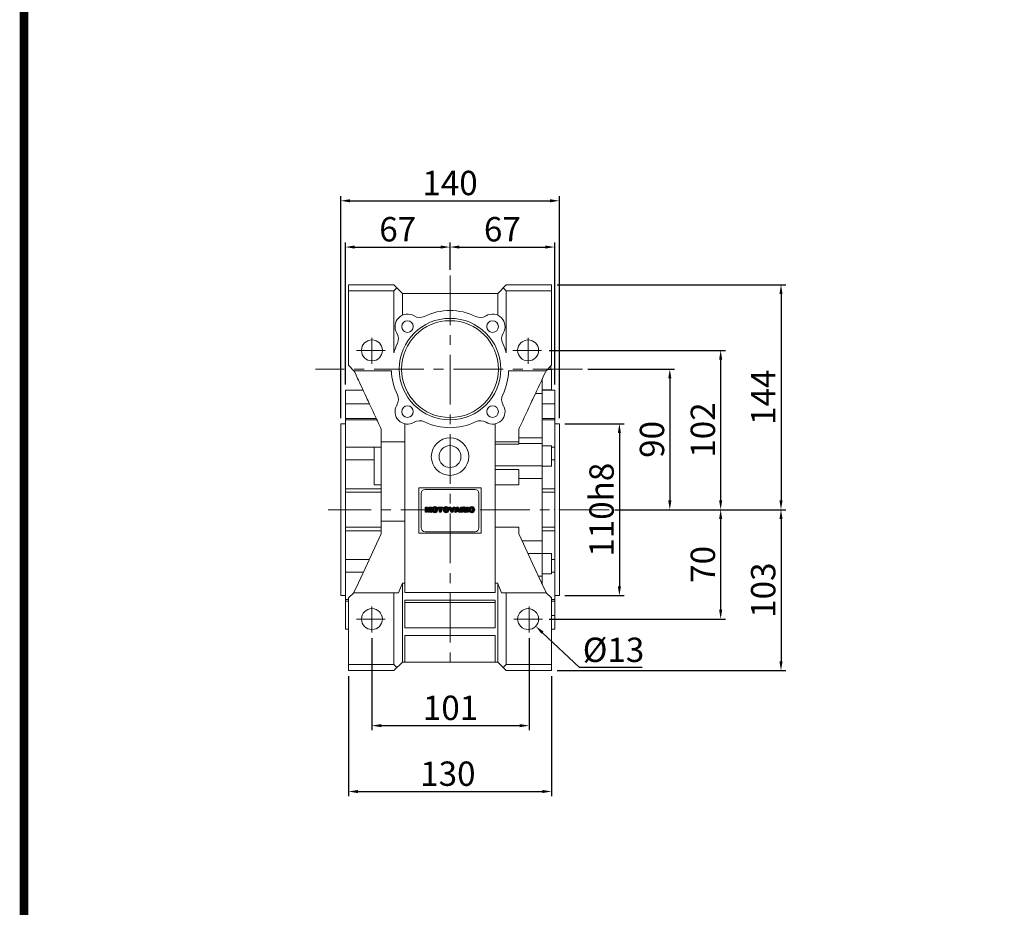
# Model space of a CAD drawing. Extents: x 1409 to 3941, y 78 to 1904.
# Drawn here: x 1457 to 2088, y 768 to 1336 of the extents above; entities that cross this region are included whole.
import ezdxf

# ---------------------------------------------------------------- set-up
doc = ezdxf.new("R2010")
doc.units = 0
doc.header["$MEASUREMENT"] = 0
doc.linetypes.add('CENTER', pattern=[50.8, 31.75, -6.35, 6.35, -6.35])
doc.layers.add('CENTER', color=1, linetype='CENTER')
doc.styles.add('MX_NOTE_STANDARD', font='txt.shx', dxfattribs={"height": 3.15, "bigfont": 'extfont.shx'})
doc.dimstyles.new('MXDIMSTYLE', dxfattribs={"dimtxt": 3.15, "dimasz": 2.5, "dimexe": 1.5, "dimexo": 1, "dimgap": 1, "dimtad": 1, "dimdec": 4, "dimdsep": 46, "dimtxsty": 'MX_NOTE_STANDARD', "dimcen": 2.5, "dimadec": 0, "dimazin": 0, "dimtfac": 1, "dimtdec": 4, "dimtmove": 2, "dimatfit": 3, "dimfxl": 0, "dimtolj": 1, "dimarcsym": 0})

# ---------------------------------------------------------------- blocks, each defined once
blk = doc.blocks.new('*D138')
at = {"color": 3, "linetype": 'Continuous', "lineweight": -2}
for p, q in [((1821.18, 1112.49), (1876.57, 1112.49)), ((1873.57, 1106.49), (1873.57, 1028.49)), ((1838.34, 1022.49), (1876.57, 1022.49))]:
    blk.add_line(p, q, dxfattribs=at)
at = {"color": 3}
for points in [[(1874.57, 1106.49), (1872.57, 1106.49), (1873.57, 1112.49)], [(1872.57, 1028.49), (1874.57, 1028.49), (1873.57, 1022.49)]]:
    blk.add_solid(points, dxfattribs=at)
at = {"layer": 'DEFPOINTS', "color": 0}
for p in [(1817.58, 1112.49), (1834.74, 1022.49), (1873.57, 1022.49)]:
    blk.add_point(p, dxfattribs=at)
at = {"color": 3, "linetype": 'Continuous', "lineweight": 13, "insert": (1862.17, 1067.49), "char_height": 15.6, "attachment_point": 5, "rotation": 90}
blk.add_mtext('\\A1;90', dxfattribs=at)
blk = doc.blocks.new('*D139')
at = {"color": 3, "linetype": 'Continuous', "lineweight": -2}
for p, q in [((1838.34, 1022.49), (1909.14, 1022.49)), ((1906.14, 958.49), (1906.14, 1016.49)), ((1796.26, 952.49), (1909.14, 952.49))]:
    blk.add_line(p, q, dxfattribs=at)
at = {"color": 3}
for points in [[(1907.14, 1016.49), (1905.14, 1016.49), (1906.14, 1022.49)], [(1905.14, 958.49), (1907.14, 958.49), (1906.14, 952.49)]]:
    blk.add_solid(points, dxfattribs=at)
at = {"layer": 'DEFPOINTS', "color": 0}
for p in [(1834.74, 1022.49), (1906.14, 1022.49), (1792.66, 952.49)]:
    blk.add_point(p, dxfattribs=at)
at = {"color": 3, "linetype": 'Continuous', "lineweight": 13, "insert": (1894.74, 987.49), "char_height": 15.6, "attachment_point": 5, "rotation": 90}
blk.add_mtext('\\A1;70', dxfattribs=at)
blk = doc.blocks.new('*D140')
at = {"color": 3, "linetype": 'Continuous', "lineweight": -2}
for p, q in [((1796.26, 1124.49), (1909.14, 1124.49)), ((1906.14, 1028.49), (1906.14, 1118.49)), ((1838.34, 1022.49), (1909.14, 1022.49))]:
    blk.add_line(p, q, dxfattribs=at)
at = {"color": 3}
for points in [[(1907.14, 1118.49), (1905.14, 1118.49), (1906.14, 1124.49)], [(1905.14, 1028.49), (1907.14, 1028.49), (1906.14, 1022.49)]]:
    blk.add_solid(points, dxfattribs=at)
at = {"layer": 'DEFPOINTS', "color": 0}
for p in [(1792.66, 1124.49), (1906.14, 1124.49), (1834.74, 1022.49)]:
    blk.add_point(p, dxfattribs=at)
at = {"color": 3, "linetype": 'Continuous', "lineweight": 13, "insert": (1894.74, 1073.49), "char_height": 15.6, "attachment_point": 5, "rotation": 90}
blk.add_mtext('\\A1;102', dxfattribs=at)
blk = doc.blocks.new('*D141')
at = {"color": 3, "linetype": 'Continuous', "lineweight": -2}
for p, q in [((1801.46, 1166.49), (1947.77, 1166.49)), ((1944.77, 1160.49), (1944.77, 1028.49)), ((1838.34, 1022.49), (1947.77, 1022.49))]:
    blk.add_line(p, q, dxfattribs=at)
at = {"color": 3}
for points in [[(1945.77, 1160.49), (1943.77, 1160.49), (1944.77, 1166.49)], [(1943.77, 1028.49), (1945.77, 1028.49), (1944.77, 1022.49)]]:
    blk.add_solid(points, dxfattribs=at)
at = {"layer": 'DEFPOINTS', "color": 0}
for p in [(1797.86, 1166.49), (1834.74, 1022.49), (1944.77, 1022.49)]:
    blk.add_point(p, dxfattribs=at)
at = {"color": 3, "linetype": 'Continuous', "lineweight": 13, "insert": (1933.37, 1094.49), "char_height": 15.6, "attachment_point": 5, "rotation": 90}
blk.add_mtext('\\A1;144', dxfattribs=at)
blk = doc.blocks.new('*D142')
at = {"color": 3, "linetype": 'Continuous', "lineweight": -2}
for p, q in [((1838.34, 1022.49), (1947.77, 1022.49)), ((1944.77, 1016.49), (1944.77, 925.49)), ((1801.46, 919.49), (1947.77, 919.49))]:
    blk.add_line(p, q, dxfattribs=at)
at = {"color": 3}
for points in [[(1945.77, 1016.49), (1943.77, 1016.49), (1944.77, 1022.49)], [(1943.77, 925.49), (1945.77, 925.49), (1944.77, 919.49)]]:
    blk.add_solid(points, dxfattribs=at)
at = {"layer": 'DEFPOINTS', "color": 0}
for p in [(1834.74, 1022.49), (1797.86, 919.49), (1944.77, 919.49)]:
    blk.add_point(p, dxfattribs=at)
at = {"color": 3, "linetype": 'Continuous', "lineweight": 13, "insert": (1933.37, 970.99), "char_height": 15.6, "attachment_point": 5, "rotation": 90}
blk.add_mtext('\\A1;103', dxfattribs=at)
blk = doc.blocks.new('*D143')
at = {"color": 3, "linetype": 'Continuous', "lineweight": -2}
for p, q in [((1667.86, 915.89), (1667.86, 839.12)), ((1797.86, 915.89), (1797.86, 839.12)), ((1673.86, 842.12), (1791.86, 842.12))]:
    blk.add_line(p, q, dxfattribs=at)
at = {"color": 3}
for points in [[(1673.86, 843.12), (1673.86, 841.12), (1667.86, 842.12)], [(1791.86, 841.12), (1791.86, 843.12), (1797.86, 842.12)]]:
    blk.add_solid(points, dxfattribs=at)
at = {"layer": 'DEFPOINTS', "color": 0}
for p in [(1667.86, 919.49), (1797.86, 919.49), (1797.86, 842.12)]:
    blk.add_point(p, dxfattribs=at)
at = {"color": 3, "linetype": 'Continuous', "lineweight": 13, "insert": (1731.47, 853.52), "char_height": 15.6, "attachment_point": 5}
blk.add_mtext('\\A1;130', dxfattribs=at)
blk = doc.blocks.new('*D144')
at = {"color": 3, "linetype": 'Continuous', "lineweight": -2}
for p, q in [((1682.86, 940.26), (1682.86, 881.28)), ((1783.5, 940.26), (1783.5, 881.28)), ((1688.86, 884.28), (1777.5, 884.28))]:
    blk.add_line(p, q, dxfattribs=at)
at = {"color": 3}
for points in [[(1688.86, 885.28), (1688.86, 883.28), (1682.86, 884.28)], [(1777.5, 883.28), (1777.5, 885.28), (1783.5, 884.28)]]:
    blk.add_solid(points, dxfattribs=at)
at = {"layer": 'DEFPOINTS', "color": 0}
for p in [(1682.86, 943.86), (1783.5, 943.86), (1783.5, 884.28)]:
    blk.add_point(p, dxfattribs=at)
at = {"color": 3, "linetype": 'Continuous', "lineweight": 13, "insert": (1733.18, 895.68), "char_height": 15.6, "attachment_point": 5}
blk.add_mtext('\\A1;101', dxfattribs=at)
blk = doc.blocks.new('*D145')
at = {"color": 3, "linetype": 'Continuous', "lineweight": -2}
for p, q in [((1806.46, 1077.49), (1844.29, 1077.49)), ((1841.29, 1071.49), (1841.29, 973.49)), ((1806.46, 967.49), (1844.29, 967.49))]:
    blk.add_line(p, q, dxfattribs=at)
at = {"color": 3}
for points in [[(1842.29, 1071.49), (1840.29, 1071.49), (1841.29, 1077.49)], [(1840.29, 973.49), (1842.29, 973.49), (1841.29, 967.49)]]:
    blk.add_solid(points, dxfattribs=at)
at = {"layer": 'DEFPOINTS', "color": 0}
for p in [(1802.86, 1077.49), (1802.86, 967.49), (1841.29, 967.49)]:
    blk.add_point(p, dxfattribs=at)
at = {"color": 3, "linetype": 'Continuous', "lineweight": 13, "insert": (1829.89, 1022.49), "char_height": 15.6, "attachment_point": 5, "rotation": 90}
blk.add_mtext('\\A1;110h8', dxfattribs=at)
blk = doc.blocks.new('*D146')
at = {"color": 3, "linetype": 'Continuous', "lineweight": -2}
for p, q in [((1662.86, 1081.09), (1662.86, 1223.23)), ((1802.86, 1081.09), (1802.86, 1223.23)), ((1668.86, 1220.23), (1796.86, 1220.23))]:
    blk.add_line(p, q, dxfattribs=at)
at = {"color": 3}
for points in [[(1668.86, 1221.23), (1668.86, 1219.23), (1662.86, 1220.23)], [(1796.86, 1219.23), (1796.86, 1221.23), (1802.86, 1220.23)]]:
    blk.add_solid(points, dxfattribs=at)
at = {"layer": 'DEFPOINTS', "color": 0}
for p in [(1802.86, 1220.23), (1662.86, 1077.49), (1802.86, 1077.49)]:
    blk.add_point(p, dxfattribs=at)
at = {"color": 3, "linetype": 'Continuous', "lineweight": 13, "insert": (1732.86, 1231.63), "char_height": 15.6, "attachment_point": 5}
blk.add_mtext('\\A1;140', dxfattribs=at)
blk = doc.blocks.new('*D147')
at = {"color": 3, "linetype": 'Continuous', "lineweight": -2}
for p, q in [((1665.86, 1102.59), (1665.86, 1193.62)), ((1732.86, 1176.02), (1732.86, 1193.62)), ((1671.86, 1190.62), (1726.86, 1190.62))]:
    blk.add_line(p, q, dxfattribs=at)
at = {"color": 3}
for points in [[(1671.86, 1191.62), (1671.86, 1189.62), (1665.86, 1190.62)], [(1726.86, 1189.62), (1726.86, 1191.62), (1732.86, 1190.62)]]:
    blk.add_solid(points, dxfattribs=at)
at = {"layer": 'DEFPOINTS', "color": 0}
for p in [(1732.86, 1190.62), (1732.86, 1172.42), (1665.86, 1098.99)]:
    blk.add_point(p, dxfattribs=at)
at = {"color": 3, "linetype": 'Continuous', "lineweight": 13, "insert": (1699.36, 1202.02), "char_height": 15.6, "attachment_point": 5}
blk.add_mtext('\\A1;67', dxfattribs=at)
blk = doc.blocks.new('*D148')
at = {"color": 3, "linetype": 'Continuous', "lineweight": -2}
for p, q in [((1732.86, 1176.02), (1732.86, 1193.62)), ((1799.86, 1102.59), (1799.86, 1193.62)), ((1738.86, 1190.62), (1793.86, 1190.62))]:
    blk.add_line(p, q, dxfattribs=at)
at = {"color": 3}
for points in [[(1738.86, 1191.62), (1738.86, 1189.62), (1732.86, 1190.62)], [(1793.86, 1189.62), (1793.86, 1191.62), (1799.86, 1190.62)]]:
    blk.add_solid(points, dxfattribs=at)
at = {"layer": 'DEFPOINTS', "color": 0}
for p in [(1799.86, 1190.62), (1732.86, 1172.42), (1799.86, 1098.99)]:
    blk.add_point(p, dxfattribs=at)
at = {"color": 3, "linetype": 'Continuous', "lineweight": 13, "insert": (1766.36, 1202.02), "char_height": 15.6, "attachment_point": 5}
blk.add_mtext('\\A1;67', dxfattribs=at)
blk = doc.blocks.new('2')
at = {"linetype": 'Continuous'}
h = blk.add_hatch(dxfattribs=at)
h.set_pattern_fill('ANSI31', color=5, scale=3, style=0)
h.set_pattern_definition([(45, (1982.3941, 219.36598), (-0.26516504, 0.26516504), [])])
edge = h.paths.add_edge_path(flags=16)
edge.add_arc((690.9, 654.8), 1.02, 186.6023, 273.064)
edge.add_arc((691, 654.8), 1.02, 266.936, 353.3977)
edge.add_arc((688.3, 655.3), 3.7, 351.0443, 368.9557)
edge.add_arc((691, 655.7), 1.02, 6.6023, 93.064)
edge.add_arc((690.9, 655.7), 1.02, 86.936, 173.3977)
edge.add_arc((693.5, 655.3), 3.7, 171.0443, 188.9557)
edge = h.paths.add_edge_path()
edge.add_line((688.1, 654.9), (688.1, 655.6))
edge.add_arc((690.7, 655.5), 2.54, 134.0233, 176.0712, ccw=False)
edge.add_arc((690.7, 655.5), 2.55, 92.0431, 134.1979, ccw=False)
edge.add_line((690.6, 658), (691.3, 658))
edge.add_arc((691.2, 655.5), 2.55, 45.8021, 87.9569, ccw=False)
edge.add_arc((691.2, 655.5), 2.54, 3.9288, 45.9767, ccw=False)
edge.add_line((693.7, 655.6), (693.7, 654.9))
edge.add_arc((691.2, 655), 2.54, 314.0233, 356.0712, ccw=False)
edge.add_arc((691.2, 655), 2.55, 272.0431, 314.1979, ccw=False)
edge.add_line((691.3, 652.5), (690.6, 652.5))
edge.add_arc((690.7, 655), 2.55, 225.8021, 267.9569, ccw=False)
edge.add_arc((690.7, 655), 2.54, 183.9288, 225.9767, ccw=False)
h.paths.add_polyline_path([(685.6, 652.6), (685.6, 657.9), (687.2, 657.9), (687.2, 652.6)])
edge = h.paths.add_edge_path(flags=16)
edge.add_line((681.4, 655.8), (682.1, 655.8))
edge.add_arc((682, 658), 2.18, 272.8987, 285.1174)
edge.add_arc((682.4, 656.3), 0.474, 284.7266, 422.93)
edge.add_arc((682, 654.3), 2.48, 75.5221, 87.8106)
edge.add_line((682.1, 656.8), (681.4, 656.8))
edge.add_line((681.4, 656.8), (681.4, 655.8))
edge = h.paths.add_edge_path()
edge.add_arc((682.6, 653.8), 4.07, 76.681, 92.0962)
edge.add_line((682.5, 657.9), (679.7, 657.9))
edge.add_line((679.7, 657.9), (679.7, 652.6))
edge.add_line((679.7, 652.6), (681.4, 652.6))
edge.add_line((681.4, 652.6), (681.4, 654.7))
edge.add_line((681.4, 654.7), (681.6, 654.7))
edge.add_arc((681.6, 654), 0.694, 55.878, 90.0122, ccw=False)
edge.add_arc((681.1, 653.7), 1.29, 25.0244, 47.3106, ccw=False)
edge.add_line((682.2, 654.2), (683.1, 652.6))
edge.add_line((683.1, 652.6), (685, 652.6))
edge.add_line((685, 652.6), (684.6, 653.4))
edge.add_arc((680.2, 651.5), 4.81, 23.2882, 42.9901)
edge.add_line((683.7, 654.7), (683.3, 654.9))
edge.add_line((683.3, 654.9), (683.7, 655.1))
edge.add_arc((683.3, 656.2), 1.2, 290.5188, 333.2531)
edge.add_arc((682.9, 656.4), 1.65, 332.4538, 372.0377)
edge.add_arc((683.3, 656.5), 1.3, 10.8383, 75.5687)
h.paths.add_polyline_path([(675.7, 654.7), (676.9, 654.7), (676.3, 656.5)], flags=16)
h.paths.add_polyline_path([(675.1, 652.6), (673.4, 652.6), (675.4, 657.9), (677.2, 657.9), (679.2, 652.6), (677.5, 652.6), (677.2, 653.5), (675.4, 653.5)])
h.paths.add_polyline_path([(669.4, 657.9), (670.6, 654.1), (671.8, 657.9), (673.5, 657.9), (671.5, 652.6), (669.7, 652.6), (667.7, 657.9)])
edge = h.paths.add_edge_path(flags=16)
edge.add_arc((664.5, 654.8), 1.02, 186.6023, 273.064)
edge.add_arc((664.6, 654.8), 1.02, 266.936, 353.3977)
edge.add_arc((662, 655.3), 3.7, 351.0443, 368.9557)
edge.add_arc((664.6, 655.7), 1.02, 6.6023, 93.064)
edge.add_arc((664.5, 655.7), 1.02, 86.936, 173.3977)
edge.add_arc((667.2, 655.3), 3.7, 171.0443, 188.9557)
edge = h.paths.add_edge_path()
edge.add_line((661.8, 654.9), (661.8, 655.6))
edge.add_arc((664.3, 655.5), 2.54, 134.0233, 176.0712, ccw=False)
edge.add_arc((664.3, 655.5), 2.55, 92.0431, 134.1979, ccw=False)
edge.add_line((664.2, 658), (664.9, 658))
edge.add_arc((664.8, 655.5), 2.55, 45.8021, 87.9569, ccw=False)
edge.add_arc((664.8, 655.5), 2.54, 3.9288, 45.9767, ccw=False)
edge.add_line((667.4, 655.6), (667.4, 654.9))
edge.add_arc((664.8, 655), 2.54, 314.0233, 356.0712, ccw=False)
edge.add_arc((664.8, 655), 2.55, 272.0431, 314.1979, ccw=False)
edge.add_line((664.9, 652.5), (664.2, 652.5))
edge.add_arc((664.3, 655), 2.55, 225.8021, 267.9569, ccw=False)
edge.add_arc((664.3, 655), 2.54, 183.9288, 225.9767, ccw=False)
h.paths.add_polyline_path([(658, 652.6), (658, 656.7), (656.3, 656.7), (656.3, 657.9), (661.3, 657.9), (661.3, 656.7), (659.6, 656.7), (659.6, 652.6)])
edge = h.paths.add_edge_path(flags=16)
edge.add_arc((653, 654.8), 1.02, 186.6023, 273.064)
edge.add_arc((653.1, 654.8), 1.02, 266.936, 353.3977)
edge.add_arc((650.5, 655.3), 3.7, 351.0443, 368.9557)
edge.add_arc((653.1, 655.7), 1.02, 6.6023, 93.064)
edge.add_arc((653, 655.7), 1.02, 86.936, 173.3977)
edge.add_arc((655.6, 655.3), 3.7, 171.0443, 188.9557)
edge = h.paths.add_edge_path()
edge.add_line((650.2, 654.9), (650.2, 655.6))
edge.add_arc((652.8, 655.5), 2.54, 134.0233, 176.0712, ccw=False)
edge.add_arc((652.8, 655.5), 2.55, 92.0431, 134.1979, ccw=False)
edge.add_line((652.7, 658), (653.4, 658))
edge.add_arc((653.3, 655.5), 2.55, 45.8021, 87.9569, ccw=False)
edge.add_arc((653.3, 655.5), 2.54, 3.9288, 45.9767, ccw=False)
edge.add_line((655.8, 655.6), (655.8, 654.9))
edge.add_arc((653.3, 655), 2.54, 314.0233, 356.0712, ccw=False)
edge.add_arc((653.3, 655), 2.55, 272.0431, 314.1979, ccw=False)
edge.add_line((653.4, 652.5), (652.7, 652.5))
edge.add_arc((652.8, 655), 2.55, 225.8021, 267.9569, ccw=False)
edge.add_arc((652.8, 655), 2.54, 183.9288, 225.9767, ccw=False)
h.paths.add_polyline_path([(644.9, 652.6), (643.5, 652.6), (643.5, 657.9), (645.7, 657.9), (646.5, 654.7), (647.3, 657.9), (649.5, 657.9), (649.5, 652.6), (648.1, 652.6), (648.1, 656.6), (647.1, 652.6), (645.9, 652.6), (644.9, 656.6)])
at = {"color": 5, "linetype": 'Continuous'}
for p, q in [((643.5, 657.9), (645.7, 657.9)), ((643.5, 652.6), (643.5, 657.9)), ((645.9, 652.6), (644.9, 656.6)), ((644.9, 656.6), (644.9, 652.6)), ((645.7, 657.9), (646.5, 654.7)), ((646.5, 654.7), (647.3, 657.9)), ((648.1, 656.6), (647.1, 652.6)), ((647.3, 657.9), (649.5, 657.9)), ((648.1, 652.6), (648.1, 656.6)), ((649.5, 657.9), (649.5, 652.6)), ((652.7, 658), (653.4, 658)), ((656.3, 657.9), (661.3, 657.9)), ((656.3, 656.7), (656.3, 657.9)), ((658, 656.7), (656.3, 656.7)), ((658, 652.6), (658, 656.7)), ((661.3, 656.7), (659.6, 656.7)), ((659.6, 656.7), (659.6, 652.6)), ((661.3, 657.9), (661.3, 656.7)), ((664.2, 658), (664.9, 658)), ((669.7, 652.6), (667.7, 657.9)), ((667.7, 657.9), (669.4, 657.9)), ((669.4, 657.9), (670.6, 654.1)), ((670.6, 654.1), (671.8, 657.9)), ((673.5, 657.9), (671.5, 652.6)), ((671.8, 657.9), (673.5, 657.9)), ((673.4, 652.6), (675.4, 657.9)), ((675.4, 657.9), (677.2, 657.9)), ((676.3, 656.5), (675.7, 654.7)), ((676.9, 654.7), (676.3, 656.5)), ((677.2, 657.9), (679.2, 652.6)), ((679.7, 652.6), (679.7, 657.9)), ((679.7, 657.9), (682.5, 657.9)), ((682.1, 656.8), (681.4, 656.8)), ((681.4, 656.8), (681.4, 655.8)), ((685.6, 657.9), (687.2, 657.9)), ((685.6, 652.6), (685.6, 657.9)), ((687.2, 657.9), (687.2, 652.6)), ((690.6, 658), (691.3, 658)), ((644.9, 652.6), (643.5, 652.6)), ((647.1, 652.6), (645.9, 652.6)), ((649.5, 652.6), (648.1, 652.6)), ((650.2, 654.9), (650.2, 655.6)), ((653.4, 652.5), (652.7, 652.5)), ((655.8, 655.6), (655.8, 654.9)), ((659.6, 652.6), (658, 652.6)), ((661.8, 654.9), (661.8, 655.6)), ((664.9, 652.5), (664.2, 652.5)), ((667.4, 655.6), (667.4, 654.9)), ((671.5, 652.6), (669.7, 652.6)), ((675.1, 652.6), (673.4, 652.6)), ((675.4, 653.5), (675.1, 652.6)), ((677.2, 653.5), (675.4, 653.5)), ((675.7, 654.7), (676.9, 654.7)), ((677.5, 652.6), (677.2, 653.5)), ((679.2, 652.6), (677.5, 652.6)), ((681.4, 652.6), (679.7, 652.6)), ((681.4, 655.8), (682.1, 655.8)), ((681.6, 654.7), (681.4, 654.7)), ((681.4, 654.7), (681.4, 652.6)), ((683.1, 652.6), (682.2, 654.2)), ((685, 652.6), (683.1, 652.6)), ((683.7, 655.1), (683.3, 654.9)), ((683.3, 654.9), (683.7, 654.7)), ((684.6, 653.4), (685, 652.6)), ((687.2, 652.6), (685.6, 652.6)), ((688.1, 654.9), (688.1, 655.6)), ((691.3, 652.5), (690.6, 652.5)), ((693.7, 655.6), (693.7, 654.9))]:
    blk.add_line(p, q, dxfattribs=at)
for centre, radius, start, end in [((652.8, 655.5), 2.54, 134.0233, 176.0712), ((652.8, 655.5), 2.55, 92.0431, 134.1979), ((653, 655.7), 1.02, 86.936, 173.3977), ((653.1, 655.7), 1.02, 6.6023, 93.064), ((653.3, 655.5), 2.55, 45.8021, 87.9569), ((653.3, 655.5), 2.54, 3.9288, 45.9767), ((664.3, 655.5), 2.54, 134.0233, 176.0712), ((664.3, 655.5), 2.55, 92.0431, 134.1979), ((664.5, 655.7), 1.02, 86.936, 173.3977), ((664.6, 655.7), 1.02, 6.6023, 93.064), ((664.8, 655.5), 2.55, 45.8021, 87.9569), ((664.8, 655.5), 2.54, 3.9288, 45.9767), ((682, 654.3), 2.48, 75.5221, 87.8106), ((682.6, 653.8), 4.07, 76.681, 92.0962), ((682.4, 656.3), 0.474, 284.7266, 62.93), ((683.3, 656.5), 1.3, 10.8383, 75.5687), ((682.9, 656.4), 1.65, 332.4538, 12.0377), ((690.7, 655.5), 2.54, 134.0233, 176.0712), ((690.7, 655.5), 2.55, 92.0431, 134.1979), ((690.9, 655.7), 1.02, 86.936, 173.3977), ((691, 655.7), 1.02, 6.6023, 93.064), ((691.2, 655.5), 2.55, 45.8021, 87.9569), ((691.2, 655.5), 2.54, 3.9288, 45.9767), ((652.8, 655), 2.54, 183.9288, 225.9767), ((652.8, 655), 2.55, 225.8021, 267.9569), ((655.6, 655.3), 3.7, 171.0443, 188.9557), ((653, 654.8), 1.02, 186.6023, 273.064), ((653.1, 654.8), 1.02, 266.936, 353.3977), ((653.3, 655), 2.55, 272.0431, 314.1979), ((650.5, 655.3), 3.7, 351.0443, 8.9557), ((653.3, 655), 2.54, 314.0233, 356.0712), ((664.3, 655), 2.54, 183.9288, 225.9767), ((664.3, 655), 2.55, 225.8021, 267.9569), ((667.2, 655.3), 3.7, 171.0443, 188.9557), ((664.5, 654.8), 1.02, 186.6023, 273.064), ((664.6, 654.8), 1.02, 266.936, 353.3977), ((664.8, 655), 2.55, 272.0431, 314.1979), ((662, 655.3), 3.7, 351.0443, 8.9557), ((664.8, 655), 2.54, 314.0233, 356.0712), ((681.6, 654), 0.694, 55.878, 90.0122), ((681.1, 653.7), 1.29, 25.0244, 47.3106), ((682, 658), 2.18, 272.8987, 285.1174), ((683.3, 656.2), 1.2, 290.5188, 333.2531), ((680.2, 651.5), 4.81, 23.2882, 42.9901), ((690.7, 655), 2.54, 183.9288, 225.9767), ((690.7, 655), 2.55, 225.8021, 267.9569), ((693.5, 655.3), 3.7, 171.0443, 188.9557), ((690.9, 654.8), 1.02, 186.6023, 273.064), ((691, 654.8), 1.02, 266.936, 353.3977), ((691.2, 655), 2.55, 272.0431, 314.1979), ((688.3, 655.3), 3.7, 351.0443, 8.9557), ((691.2, 655), 2.54, 314.0233, 356.0712)]:
    blk.add_arc(centre, radius, start, end, dxfattribs=at)
blk = doc.blocks.new('*D149')
at = {"color": 3, "linetype": 'Continuous', "lineweight": -2}
for p, q in [((1815.69, 921.42), (1792.09, 943.76)), ((1855.79, 921.42), (1815.69, 921.42))]:
    blk.add_line(p, q, dxfattribs=at)
at = {"color": 3}
blk.add_solid([(1792.77, 944.49), (1791.4, 943.04), (1787.73, 947.89)], dxfattribs=at)
at = {"layer": 'DEFPOINTS', "color": 0}
for p in [(1778, 957.1), (1787.73, 947.89)]:
    blk.add_point(p, dxfattribs=at)
at = {"color": 3, "linetype": 'Continuous', "lineweight": 13, "insert": (1837.54, 932.82), "char_height": 15.6, "attachment_point": 5}
blk.add_mtext('\\A1;%%c13', dxfattribs=at)
blk = doc.blocks.new('GUIDE LINES')
at = {"linetype": 'Continuous', "const_width": 3.98, "flags": 128}
blk.add_lwpolyline([(-1818.25, 1303.15), (-1818.25, 27.41), (-27.41, 27.41), (-27.41, 1303.15)], close=True, dxfattribs=at)
blk = doc.blocks.new('GUIDE LINES1')
at = {"color": 3, "linetype": 'Continuous'}
blk.add_blockref('GUIDE LINES', (0, 0), dxfattribs=at)

msp = doc.modelspace()

# ---------------------------------------------------------------- linework, layer by layer
at = {"lineweight": 13}
for p, q in [((1667.86, 1114.99), (1667.86, 1166.49)), ((1667.86, 1166.49), (1696.86, 1166.49)), ((1702.36, 1160.99), (1696.86, 1166.49)), ((1768.86, 1166.49), (1763.36, 1160.99)), ((1768.86, 1166.49), (1797.86, 1166.49)), ((1797.86, 1114.99), (1797.86, 1166.49)), ((1667.86, 1162.49), (1696.86, 1162.49)), ((1696.86, 1162.49), (1698.86, 1164.49)), ((1696.86, 1122.99), (1696.86, 1162.49)), ((1702.36, 1160.99), (1702.36, 1147.02)), ((1702.36, 1160.99), (1763.36, 1160.99)), ((1763.36, 1160.99), (1763.36, 1147.02)), ((1766.86, 1164.49), (1768.86, 1162.49)), ((1768.86, 1162.49), (1768.86, 1122.99)), ((1768.86, 1162.49), (1797.86, 1162.49)), ((1667.86, 1114.99), (1671.36, 1111.49)), ((1671.36, 1111.49), (1695.38, 1111.49)), ((1770.35, 1111.49), (1794.36, 1111.49)), ((1794.36, 1111.49), (1797.86, 1114.99)), ((1797.86, 1112.14), (1795.01, 1112.14)), ((1797.86, 1112.14), (1797.86, 1099.14)), ((1791.19, 1104.63), (1791.86, 1104.63)), ((1791.86, 974.8), (1791.86, 1106.2)), ((1677.19, 1098.99), (1665.86, 1098.99)), ((1665.86, 945.99), (1665.86, 1098.99)), ((1791.86, 1099.14), (1797.86, 1099.14)), ((1799.86, 1098.99), (1791.86, 1098.99)), ((1799.86, 1098.99), (1799.86, 945.99)), ((1787.52, 1096.83), (1791.86, 1096.83)), ((1681.28, 1090.23), (1665.86, 1090.23)), ((1698.97, 1089.71), (1698.81, 1089.43)), ((1766.92, 1089.43), (1766.76, 1089.71)), ((1791.86, 1090.23), (1799.86, 1090.23)), ((1685.6, 1080.97), (1665.86, 1080.97)), ((1686.07, 1079.96), (1665.86, 1079.96)), ((1709.8, 1078.44), (1710.08, 1078.6)), ((1755.65, 1078.6), (1755.93, 1078.44)), ((1791.86, 1080.97), (1799.86, 1080.97)), ((1799.86, 1079.96), (1791.86, 1079.96)), ((1665.86, 1077.49), (1662.86, 1077.49)), ((1662.86, 967.49), (1662.86, 1077.49)), ((1688.86, 1073.96), (1688.86, 1007.02)), ((1703.86, 969.49), (1703.86, 1077.47)), ((1761.86, 969.49), (1761.86, 1077.47)), ((1776.86, 1064.41), (1776.86, 1073.96)), ((1802.86, 1077.49), (1799.86, 1077.49)), ((1802.86, 1077.49), (1802.86, 967.49)), ((1688.86, 1065.89), (1703.86, 1065.89)), ((1761.86, 1065.89), (1776.86, 1065.89)), ((1776.86, 1068.59), (1791.86, 1068.59)), ((1684.36, 1062.49), (1665.86, 1062.49)), ((1688.86, 1062.49), (1684.36, 1062.49)), ((1684.36, 1062.49), (1684.36, 1038.49)), ((1761.86, 1064.41), (1776.86, 1064.41)), ((1791.86, 1064.94), (1776.86, 1064.94)), ((1797.86, 1063.44), (1791.86, 1063.44)), ((1797.86, 1063.44), (1797.86, 1050.44)), ((1797.86, 1062.49), (1799.86, 1062.49)), ((1684.36, 1054.34), (1665.86, 1054.34)), ((1797.86, 1054.34), (1799.86, 1054.34)), ((1761.86, 1050.61), (1791.86, 1050.61)), ((1776.86, 1048.25), (1761.86, 1048.25)), ((1776.86, 1038.44), (1776.86, 1048.25)), ((1791.86, 1050.44), (1797.86, 1050.44)), ((1776.86, 1042.46), (1791.86, 1042.46)), ((1688.86, 1035.93), (1665.86, 1035.93)), ((1684.36, 1038.49), (1688.86, 1038.49)), ((1712.86, 1007.49), (1712.86, 1036.49)), ((1712.86, 1036.49), (1752.86, 1036.49)), ((1716.86, 1035.43), (1748.86, 1035.43)), ((1752.86, 1036.49), (1752.86, 1007.49)), ((1761.86, 1038.44), (1776.86, 1038.44)), ((1791.86, 1035.93), (1799.86, 1035.93)), ((1688.86, 1033.66), (1665.86, 1033.66)), ((1714.36, 1010.93), (1714.36, 1032.93)), ((1751.36, 1032.93), (1751.36, 1010.93)), ((1791.86, 1033.66), (1799.86, 1033.66)), ((1688.86, 1015.09), (1703.86, 1015.09)), ((1688.86, 1011.32), (1665.86, 1011.32)), ((1688.86, 1009.06), (1665.86, 1009.06)), ((1776.86, 1011.33), (1761.86, 1011.33)), ((1776.86, 1007.02), (1776.86, 1011.33)), ((1791.86, 1011.32), (1799.86, 1011.32)), ((1791.86, 1009.06), (1799.86, 1009.06)), ((1752.86, 1007.49), (1712.86, 1007.49)), ((1748.86, 1008.43), (1716.86, 1008.43)), ((1778.96, 1002.53), (1791.86, 1002.53)), ((1681.23, 990.64), (1665.86, 990.64)), ((1782.76, 994.38), (1791.86, 994.38)), ((1797.86, 994.55), (1791.86, 994.55)), ((1797.86, 994.55), (1797.86, 981.55)), ((1797.86, 990.64), (1799.86, 990.64)), ((1677.4, 982.5), (1665.86, 982.5)), ((1789.45, 980.05), (1791.86, 980.05)), ((1791.86, 981.55), (1797.86, 981.55)), ((1797.86, 982.5), (1799.86, 982.5)), ((1702.36, 975.45), (1702.36, 924.99)), ((1703.86, 975.45), (1702.36, 975.45)), ((1763.36, 975.45), (1761.86, 975.45)), ((1763.36, 975.45), (1763.36, 924.99)), ((1791.15, 976.4), (1791.86, 976.4)), ((1662.86, 967.49), (1665.86, 967.49)), ((1665.86, 965.03), (1667.86, 965.03)), ((1671.26, 969.39), (1667.86, 965.99)), ((1667.86, 919.49), (1667.86, 965.99)), ((1699.86, 969.39), (1671.26, 969.39)), ((1696.86, 923.49), (1696.86, 969.39)), ((1761.86, 969.49), (1703.86, 969.49)), ((1794.47, 969.39), (1765.86, 969.39)), ((1768.86, 969.39), (1768.86, 923.49)), ((1797.86, 965.99), (1794.47, 969.39)), ((1797.86, 919.49), (1797.86, 965.99)), ((1797.86, 965.03), (1799.86, 965.03)), ((1799.86, 967.49), (1802.86, 967.49)), ((1667.86, 964.02), (1665.86, 964.02)), ((1703.86, 946.99), (1703.86, 964.49)), ((1703.86, 964.49), (1761.86, 964.49)), ((1761.86, 963.01), (1703.86, 963.01)), ((1761.86, 964.49), (1761.86, 946.99)), ((1797.86, 964.02), (1799.86, 964.02)), ((1797.86, 954.76), (1799.86, 954.76)), ((1665.86, 945.99), (1667.86, 945.99)), ((1761.86, 946.99), (1703.86, 946.99)), ((1797.86, 945.99), (1799.86, 945.99)), ((1703.86, 924.99), (1703.86, 941.99)), ((1703.86, 941.99), (1761.86, 941.99)), ((1761.86, 941.99), (1761.86, 924.99)), ((1667.86, 923.49), (1696.86, 923.49)), ((1696.86, 919.49), (1702.36, 924.99)), ((1698.86, 921.49), (1696.86, 923.49)), ((1702.36, 924.99), (1763.36, 924.99)), ((1763.36, 924.99), (1768.86, 919.49)), ((1768.86, 923.49), (1766.86, 921.49)), ((1768.86, 923.49), (1797.86, 923.49)), ((1667.86, 919.49), (1696.86, 919.49)), ((1768.86, 919.49), (1797.86, 919.49))]:
    msp.add_line(p, q, dxfattribs=at)
for points in [[(1671.36, 1111.49), (1671.82, 1110.51), (1672.75, 1108.53), (1673.68, 1106.53), (1674.15, 1105.52), (1674.62, 1104.51), (1675.56, 1102.49), (1676.51, 1100.45), (1677.47, 1098.39), (1678.44, 1096.32), (1679.41, 1094.24), (1679.9, 1093.2), (1680.38, 1092.15), (1681.36, 1090.05), (1682.35, 1087.93), (1683.34, 1085.81), (1684.34, 1083.67), (1685.34, 1081.53), (1685.84, 1080.45), (1686.34, 1079.38), (1687.35, 1077.22), (1688.36, 1075.05), (1688.86, 1073.96)], [(1776.86, 1073.96), (1777.37, 1075.05), (1778.38, 1077.22), (1779.39, 1079.38), (1779.89, 1080.45), (1780.39, 1081.53), (1781.39, 1083.67), (1782.39, 1085.81), (1783.38, 1087.93), (1784.36, 1090.05), (1785.34, 1092.15), (1785.83, 1093.2), (1786.32, 1094.24), (1787.29, 1096.32), (1788.25, 1098.39), (1789.21, 1100.45), (1790.16, 1102.49), (1791.11, 1104.51), (1791.58, 1105.52), (1792.05, 1106.53), (1792.98, 1108.53), (1793.9, 1110.51), (1794.36, 1111.49)], [(1797.3, 1114.43), (1797.35, 1114.05), (1797.43, 1113.29), (1797.46, 1112.52), (1797.45, 1112.14)], [(1688.86, 1007.02), (1685.88, 1000.62), (1679.98, 987.98), (1674.2, 975.59), (1671.36, 969.49)], [(1794.36, 969.49), (1791.52, 975.59), (1785.74, 987.98), (1779.85, 1000.62), (1776.86, 1007.02)], [(1702.36, 975.45), (1701.96, 974.43), (1701.14, 972.41), (1700.29, 970.39), (1699.86, 969.39)], [(1765.86, 969.39), (1765.43, 970.39), (1764.59, 972.41), (1763.77, 974.43), (1763.36, 975.45)], [(1671.36, 969.49), (1671.35, 969.48), (1671.31, 969.44), (1671.28, 969.41), (1671.26, 969.39)], [(1794.47, 969.39), (1794.45, 969.41), (1794.42, 969.44), (1794.38, 969.48), (1794.36, 969.49)]]:
    msp.add_lwpolyline(points, dxfattribs=at)
for centre, radius in [((1732.86, 1112.49), 32.5), ((1732.86, 1112.49), 31), ((1705.64, 1139.72), 3.72), ((1760.09, 1139.72), 3.72), ((1682.86, 1124.49), 6.7), ((1782.86, 1124.49), 6.7), ((1705.64, 1085.27), 3.72), ((1760.09, 1085.27), 3.72), ((1732.86, 1056.49), 12), ((1732.86, 1056.49), 7), ((1682.86, 952.49), 6.7), ((1782.86, 952.49), 6.7)]:
    msp.add_circle(centre, radius, dxfattribs=at)
for centre, radius, start, end in [((1705.64, 1139.72), 8, 58.67202, 211.32798), ((1732.86, 1112.49), 37.5, 64.11877, 115.88123), ((1760.09, 1139.72), 8, 328.67202, 121.32798), ((1713.44, 1152.53), 7, 238.67202, 295.88123), ((1752.29, 1152.53), 7, 244.11877, 301.32798), ((1692.83, 1131.92), 7, 334.11877, 31.32798), ((1772.9, 1131.92), 7, 148.67202, 205.88124), ((1732.86, 1112.49), 37.5, 154.11877, 163.7398), ((1732.86, 1112.49), 37.5, 16.2602, 25.88123), ((1732.86, 1112.49), 37.5, 181.52807, 205.88123), ((1732.86, 1112.49), 37.5, 334.11877, 358.47193), ((1785.86, 1112.49), 11.5, 358.25175, 9.25833), ((1692.83, 1093.07), 7, 328.67202, 25.88124), ((1772.9, 1093.07), 7, 154.11877, 211.32798), ((1705.64, 1085.27), 8, 148.67202, 301.32798), ((1760.09, 1085.27), 8, 238.67202, 31.32798), ((1713.44, 1072.46), 7, 64.11877, 121.32798), ((1732.86, 1112.49), 37.5, 244.11877, 295.88123), ((1752.29, 1072.46), 7, 58.67202, 115.88123), ((1716.86, 1032.93), 2.5, 90, 180), ((1748.86, 1032.93), 2.5, 0, 90), ((1716.86, 1010.93), 2.5, 180, 270), ((1748.86, 1010.93), 2.5, 270, 0)]:
    msp.add_arc(centre, radius, start, end, dxfattribs=at)
at = {"lineweight": 13, "extrusion": (-1, 0, -6.12303e-17)}
for p in [(1665.86, 1022.49), (1802.86, 1022.49)]:
    msp.add_point(p, dxfattribs=at)
at = {"lineweight": 13, "extrusion": (1, 0, 6.12303e-17)}
msp.add_point((1799.86, 1022.49), dxfattribs=at)
at = {"layer": 'CENTER', "lineweight": 13}
for p, q in [((1732.86, 1172.42), (1732.86, 919.51)), ((1682.86, 1115.86), (1682.86, 1132.44)), ((1782.86, 1115.86), (1782.86, 1132.44)), ((1673.07, 1124.49), (1691.38, 1124.49)), ((1773.07, 1124.49), (1791.38, 1124.49)), ((1817.58, 1112.49), (1646.73, 1112.49)), ((1834.74, 1022.49), (1654.85, 1022.49)), ((1682.86, 943.86), (1682.86, 960.44)), ((1783.5, 943.86), (1783.5, 960.44)), ((1673.07, 952.49), (1691.38, 952.49)), ((1773.71, 952.49), (1792.02, 952.49))]:
    msp.add_line(p, q, dxfattribs=at)

# ---------------------------------------------------------------- block references
at = {"color": 3, "linetype": 'Continuous', "xscale": 1.364263939349694, "yscale": 1.364263939349694, "zscale": 1.364263939349694}
msp.add_blockref('GUIDE LINES1', (3940.62, 78.41), dxfattribs=at)
at = {"color": 3, "linetype": 'Continuous', "lineweight": 13, "xscale": 0.6247500000000001, "yscale": 0.6247500000000001, "zscale": 0.6247500000000001}
msp.add_blockref('2', (1315.13, 613.15), dxfattribs=at)

# ---------------------------------------------------------------- dimensions: what is measured, and where the dimension line sits
at = {"color": 3, "linetype": 'Continuous', "lineweight": 13}
for base, p1, p2, picture, middle in [((1802.86, 1220.23), (1662.86, 1077.49), (1802.86, 1077.49), '*D146', (1732.86, 1231.63)), ((1732.86, 1190.62), (1665.86, 1098.99), (1732.86, 1172.42), '*D147', (1699.36, 1202.02)), ((1799.86, 1190.62), (1732.86, 1172.42), (1799.86, 1098.99), '*D148', (1766.36, 1202.02)), ((1783.5, 884.28), (1682.86, 943.86), (1783.5, 943.86), '*D144', (1733.18, 895.68))]:
    dim = msp.add_linear_dim(base=base, p1=p1, p2=p2, dimstyle='MXDIMSTYLE', override={"dimscale": 1.2, "dimtxt": 13, "dimasz": 5, "dimexe": 2.5, "dimexo": 3, "dimgap": 3, "dimtoh": 1, "dimdec": 0, "dimzin": 9, "dimtxsty": 'Standard', "dimcen": 0, "dimclrd": 3, "dimclre": 3, "dimclrt": 3, "dimtdec": 0, "dimtofl": 0, "dimtmove": 0, "dimtfill": 0, "dimtzin": 0}, dxfattribs=at)
    dim.commit()
    dim.dimension.update_dxf_attribs({"geometry": picture, "text_midpoint": middle})
for base, p1, p2, picture, middle in [((1944.77, 1022.49), (1797.86, 1166.49), (1834.74, 1022.49), '*D141', (1933.37, 1094.49)), ((1906.14, 1124.49), (1834.74, 1022.49), (1792.66, 1124.49), '*D140', (1894.74, 1073.49)), ((1873.57, 1022.49), (1817.58, 1112.49), (1834.74, 1022.49), '*D138', (1862.17, 1067.49)), ((1906.14, 1022.49), (1792.66, 952.49), (1834.74, 1022.49), '*D139', (1894.74, 987.49)), ((1944.77, 919.49), (1834.74, 1022.49), (1797.86, 919.49), '*D142', (1933.37, 970.99))]:
    dim = msp.add_linear_dim(base=base, p1=p1, p2=p2, angle=90, dimstyle='MXDIMSTYLE', override={"dimscale": 1.2, "dimtxt": 13, "dimasz": 5, "dimexe": 2.5, "dimexo": 3, "dimgap": 3, "dimtoh": 1, "dimdec": 0, "dimzin": 9, "dimtxsty": 'Standard', "dimcen": 0, "dimclrd": 3, "dimclre": 3, "dimclrt": 3, "dimtdec": 0, "dimtofl": 0, "dimtmove": 0, "dimtfill": 0, "dimtzin": 0}, dxfattribs=at)
    dim.commit()
    dim.dimension.update_dxf_attribs({"geometry": picture, "text_midpoint": middle})
dim = msp.add_linear_dim(base=(1841.29, 967.49), p1=(1802.86, 1077.49), p2=(1802.86, 967.49), angle=90, text='<>h8', dimstyle='MXDIMSTYLE', override={"dimscale": 1.2, "dimtxt": 13, "dimasz": 5, "dimexe": 2.5, "dimexo": 3, "dimgap": 3, "dimtoh": 1, "dimdec": 0, "dimzin": 9, "dimtxsty": 'Standard', "dimcen": 0, "dimclrd": 3, "dimclre": 3, "dimclrt": 3, "dimtdec": 0, "dimtofl": 0, "dimtmove": 0, "dimtfill": 0, "dimtzin": 0}, dxfattribs=at)
dim.commit()
dim.dimension.update_dxf_attribs({"geometry": '*D145', "text_midpoint": (1829.89, 1022.49)})
dim = msp.add_diameter_dim_2p(p1=(1778, 957.1), p2=(1787.73, 947.89), dimstyle='MXDIMSTYLE', override={"dimscale": 1.2, "dimtxt": 13, "dimasz": 5, "dimexe": 2.5, "dimexo": 3, "dimgap": 3, "dimtoh": 1, "dimdec": 0, "dimzin": 9, "dimtxsty": 'Standard', "dimcen": 0, "dimclrd": 3, "dimclre": 3, "dimclrt": 3, "dimtdec": 0, "dimtofl": 0, "dimtmove": 0, "dimtfill": 0, "dimtzin": 0}, dxfattribs=at)
dim.commit()
dim.dimension.update_dxf_attribs({"geometry": '*D149', "text_midpoint": (1837.54, 921.42), "dimtype": 163})
dim = msp.add_linear_dim(base=(1797.86, 842.12), p1=(1667.86, 919.49), p2=(1797.86, 919.49), dimstyle='MXDIMSTYLE', override={"dimscale": 1.2, "dimtxt": 13, "dimasz": 5, "dimexe": 2.5, "dimexo": 3, "dimgap": 3, "dimtoh": 1, "dimdec": 0, "dimzin": 9, "dimtxsty": 'Standard', "dimcen": 0, "dimclrd": 3, "dimclre": 3, "dimclrt": 3, "dimtdec": 0, "dimtofl": 0, "dimtmove": 0, "dimtfill": 0, "dimtzin": 0}, dxfattribs=at)
dim.commit()
dim.dimension.update_dxf_attribs({"geometry": '*D143', "text_midpoint": (1731.47, 842.12), "dimtype": 160})

doc.saveas('drawing.dxf')
